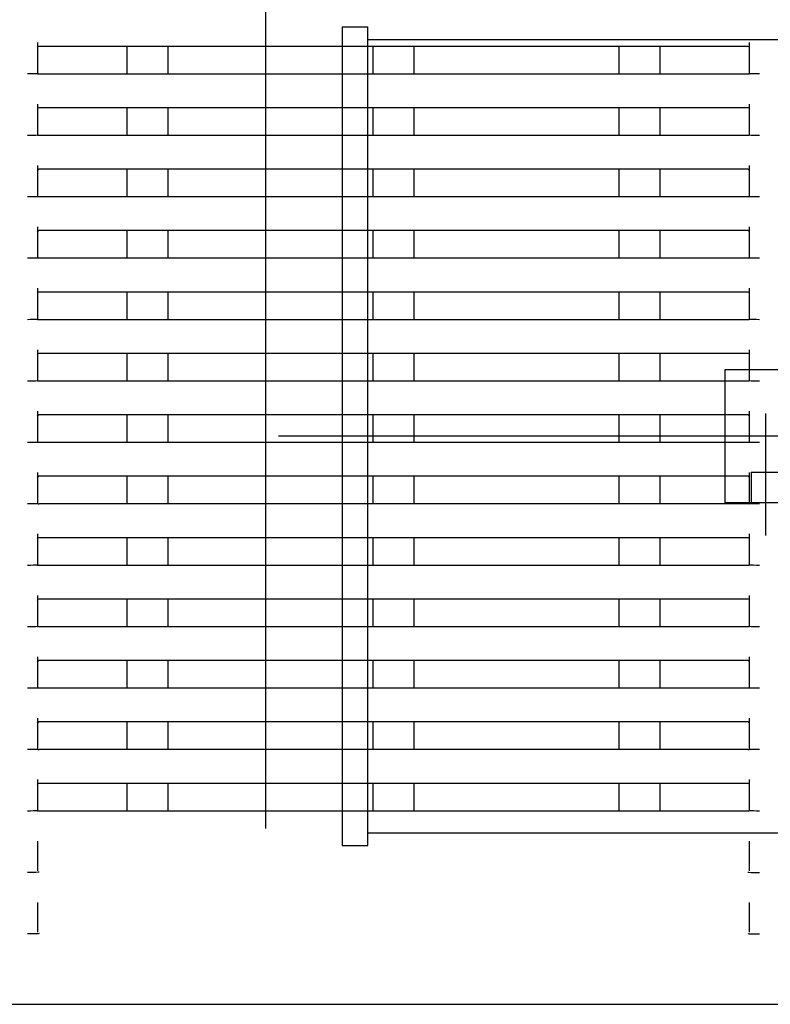
# Model space of a CAD drawing. Extents: x -3159.55 to -3152.55, y -4918.65 to -4910.65.
# Drawn here: x -3156.09 to -3155.95, y -4916.75 to -4916.56 of the extents above; entities that cross this region are included whole.
import ezdxf

# ---------------------------------------------------------------- set-up
doc = ezdxf.new("R2010")
doc.units = 0
doc.header["$MEASUREMENT"] = 0
doc.linetypes.add('CENTER2', pattern=[1.125, 0.75, -0.125, 0.125, -0.125])
doc.layers.add('BASIS', color=6, linetype='CENTER2')
doc.layers.add('DETAIL', color=5, linetype='CONTINUOUS')

msp = doc.modelspace()

# ---------------------------------------------------------------- linework, layer by layer
at = {"layer": 'BASIS', "ltscale": 0.3}
for p, q in [((-3155.94695, -4916.65596), (-3155.94695, -4916.63211)), ((-3155.94695, -4916.65596), (-3155.94695, -4916.63211)), ((-3155.81712, -4916.63655), (-3157.08738, -4916.63655)), ((-3155.81712, -4916.63655), (-3157.08738, -4916.63655))]:
    msp.add_line(p, q, dxfattribs=at)
at = {"layer": 'DETAIL', "linetype": 'Continuous', "ltscale": 0.3}
for p, q in [((-3156.04465, -4916.52625), (-3156.04465, -4916.71317)), ((-3156.04465, -4916.52625), (-3156.04465, -4916.71317)), ((-3156.02965, -4916.55655), (-3156.02965, -4916.71655)), ((-3156.02965, -4916.55655), (-3156.02465, -4916.55655)), ((-3156.02965, -4916.55655), (-3156.02965, -4916.71655)), ((-3156.02965, -4916.55655), (-3156.02465, -4916.55655)), ((-3156.02465, -4916.71655), (-3156.02465, -4916.55655)), ((-3156.02465, -4916.71655), (-3156.02465, -4916.55655)), ((-3156.02465, -4916.55905), (-3155.84465, -4916.55905)), ((-3156.02465, -4916.55905), (-3155.84465, -4916.55905)), ((-3155.92395, -4916.62355), (-3155.95495, -4916.62355)), ((-3155.95495, -4916.62355), (-3155.95495, -4916.64955)), ((-3155.92395, -4916.62355), (-3155.95495, -4916.62355)), ((-3155.95495, -4916.62355), (-3155.95495, -4916.64955)), ((-3155.92395, -4916.64955), (-3155.95495, -4916.64955)), ((-3155.92395, -4916.64955), (-3155.95495, -4916.64955)), ((-3156.02465, -4916.71405), (-3155.84465, -4916.71405)), ((-3156.02465, -4916.71405), (-3155.84465, -4916.71405)), ((-3156.02965, -4916.71655), (-3156.02465, -4916.71655)), ((-3156.02965, -4916.71655), (-3156.02465, -4916.71655))]:
    msp.add_line(p, q, dxfattribs=at)
at = {"layer": 'DETAIL', "ltscale": 0.3}
for p, q in [((-3156.08915, -4916.55965), (-3156.08915, -4916.56568)), ((-3156.08915, -4916.55965), (-3156.08915, -4916.56568)), ((-3155.95015, -4916.55965), (-3155.95015, -4916.56568)), ((-3155.95015, -4916.55965), (-3155.95015, -4916.56568)), ((-3156.08885, -4916.56032), (-3155.95045, -4916.56032)), ((-3156.08885, -4916.56032), (-3155.95045, -4916.56032)), ((-3156.07165, -4916.56579), (-3156.07165, -4916.56032)), ((-3156.07165, -4916.56579), (-3156.07165, -4916.56032)), ((-3156.06365, -4916.56579), (-3156.06365, -4916.56032)), ((-3156.06365, -4916.56579), (-3156.06365, -4916.56032)), ((-3156.02365, -4916.56579), (-3156.02365, -4916.56032)), ((-3156.02365, -4916.56579), (-3156.02365, -4916.56032)), ((-3156.01565, -4916.56032), (-3156.01565, -4916.56579)), ((-3156.01565, -4916.56032), (-3156.01565, -4916.56579)), ((-3155.97565, -4916.56032), (-3155.97565, -4916.56579)), ((-3155.97565, -4916.56032), (-3155.97565, -4916.56579)), ((-3155.96765, -4916.56032), (-3155.96765, -4916.56579)), ((-3155.96765, -4916.56032), (-3155.96765, -4916.56579)), ((-3156.08915, -4916.56579), (-3156.08915, -4916.56576)), ((-3156.08915, -4916.56579), (-3156.08915, -4916.56576)), ((-3155.95045, -4916.56579), (-3156.08885, -4916.56579)), ((-3155.95045, -4916.56579), (-3156.08885, -4916.56579)), ((-3155.95015, -4916.56579), (-3155.95015, -4916.56576)), ((-3155.95015, -4916.56579), (-3155.95015, -4916.56576)), ((-3156.08915, -4916.57165), (-3156.08915, -4916.57768)), ((-3156.08915, -4916.57165), (-3156.08915, -4916.57768)), ((-3156.08885, -4916.57232), (-3155.95045, -4916.57232)), ((-3156.08885, -4916.57232), (-3155.95045, -4916.57232)), ((-3156.07165, -4916.57779), (-3156.07165, -4916.57232)), ((-3156.07165, -4916.57779), (-3156.07165, -4916.57232)), ((-3156.06365, -4916.57779), (-3156.06365, -4916.57232)), ((-3156.06365, -4916.57779), (-3156.06365, -4916.57232)), ((-3156.02365, -4916.57779), (-3156.02365, -4916.57232)), ((-3156.02365, -4916.57779), (-3156.02365, -4916.57232)), ((-3156.01565, -4916.57232), (-3156.01565, -4916.57779)), ((-3156.01565, -4916.57232), (-3156.01565, -4916.57779)), ((-3155.97565, -4916.57232), (-3155.97565, -4916.57779)), ((-3155.97565, -4916.57232), (-3155.97565, -4916.57779)), ((-3155.96765, -4916.57232), (-3155.96765, -4916.57779)), ((-3155.96765, -4916.57232), (-3155.96765, -4916.57779)), ((-3155.95015, -4916.57165), (-3155.95015, -4916.57768)), ((-3155.95015, -4916.57165), (-3155.95015, -4916.57768)), ((-3156.08915, -4916.57779), (-3156.08915, -4916.57776)), ((-3156.08915, -4916.57779), (-3156.08915, -4916.57776)), ((-3155.95045, -4916.57779), (-3156.08885, -4916.57779)), ((-3155.95045, -4916.57779), (-3156.08885, -4916.57779)), ((-3155.95015, -4916.57779), (-3155.95015, -4916.57776)), ((-3155.95015, -4916.57779), (-3155.95015, -4916.57776)), ((-3156.08915, -4916.58365), (-3156.08915, -4916.58968)), ((-3156.08915, -4916.58365), (-3156.08915, -4916.58968)), ((-3156.08885, -4916.58432), (-3155.95045, -4916.58432)), ((-3156.08885, -4916.58432), (-3155.95045, -4916.58432)), ((-3156.07165, -4916.58979), (-3156.07165, -4916.58432)), ((-3156.07165, -4916.58979), (-3156.07165, -4916.58432)), ((-3156.06365, -4916.58979), (-3156.06365, -4916.58432)), ((-3156.06365, -4916.58979), (-3156.06365, -4916.58432)), ((-3156.02365, -4916.58979), (-3156.02365, -4916.58432)), ((-3156.02365, -4916.58979), (-3156.02365, -4916.58432)), ((-3156.01565, -4916.58432), (-3156.01565, -4916.58979)), ((-3156.01565, -4916.58432), (-3156.01565, -4916.58979)), ((-3155.97565, -4916.58432), (-3155.97565, -4916.58979)), ((-3155.97565, -4916.58432), (-3155.97565, -4916.58979)), ((-3155.96765, -4916.58432), (-3155.96765, -4916.58979)), ((-3155.96765, -4916.58432), (-3155.96765, -4916.58979)), ((-3155.95015, -4916.58365), (-3155.95015, -4916.58968)), ((-3155.95015, -4916.58365), (-3155.95015, -4916.58968)), ((-3156.08915, -4916.58979), (-3156.08915, -4916.58976)), ((-3156.08915, -4916.58979), (-3156.08915, -4916.58976)), ((-3155.95045, -4916.58979), (-3156.08885, -4916.58979)), ((-3155.95045, -4916.58979), (-3156.08885, -4916.58979)), ((-3155.95015, -4916.58979), (-3155.95015, -4916.58976)), ((-3155.95015, -4916.58979), (-3155.95015, -4916.58976)), ((-3156.08915, -4916.59565), (-3156.08915, -4916.60168)), ((-3156.08915, -4916.59565), (-3156.08915, -4916.60168)), ((-3156.08885, -4916.59632), (-3155.95045, -4916.59632)), ((-3156.08885, -4916.59632), (-3155.95045, -4916.59632)), ((-3156.07165, -4916.60179), (-3156.07165, -4916.59632)), ((-3156.07165, -4916.60179), (-3156.07165, -4916.59632)), ((-3156.06365, -4916.60179), (-3156.06365, -4916.59632)), ((-3156.06365, -4916.60179), (-3156.06365, -4916.59632)), ((-3156.02365, -4916.60179), (-3156.02365, -4916.59632)), ((-3156.02365, -4916.60179), (-3156.02365, -4916.59632)), ((-3156.01565, -4916.59632), (-3156.01565, -4916.60179)), ((-3156.01565, -4916.59632), (-3156.01565, -4916.60179)), ((-3155.97565, -4916.59632), (-3155.97565, -4916.60179)), ((-3155.97565, -4916.59632), (-3155.97565, -4916.60179)), ((-3155.96765, -4916.59632), (-3155.96765, -4916.60179)), ((-3155.96765, -4916.59632), (-3155.96765, -4916.60179)), ((-3155.95015, -4916.59565), (-3155.95015, -4916.60168)), ((-3155.95015, -4916.59565), (-3155.95015, -4916.60168)), ((-3156.08915, -4916.60179), (-3156.08915, -4916.60176)), ((-3156.08915, -4916.60179), (-3156.08915, -4916.60176)), ((-3155.95045, -4916.60179), (-3156.08885, -4916.60179)), ((-3155.95045, -4916.60179), (-3156.08885, -4916.60179)), ((-3155.95015, -4916.60179), (-3155.95015, -4916.60176)), ((-3155.95015, -4916.60179), (-3155.95015, -4916.60176)), ((-3156.08915, -4916.60765), (-3156.08915, -4916.61368)), ((-3156.08915, -4916.60765), (-3156.08915, -4916.61368)), ((-3155.95015, -4916.60765), (-3155.95015, -4916.61368)), ((-3155.95015, -4916.60765), (-3155.95015, -4916.61368)), ((-3156.08885, -4916.60832), (-3155.95045, -4916.60832)), ((-3156.08885, -4916.60832), (-3155.95045, -4916.60832)), ((-3156.07165, -4916.61379), (-3156.07165, -4916.60832)), ((-3156.07165, -4916.61379), (-3156.07165, -4916.60832)), ((-3156.06365, -4916.61379), (-3156.06365, -4916.60832)), ((-3156.06365, -4916.61379), (-3156.06365, -4916.60832)), ((-3156.02365, -4916.61379), (-3156.02365, -4916.60832)), ((-3156.02365, -4916.61379), (-3156.02365, -4916.60832)), ((-3156.01565, -4916.60832), (-3156.01565, -4916.61379)), ((-3156.01565, -4916.60832), (-3156.01565, -4916.61379)), ((-3155.97565, -4916.60832), (-3155.97565, -4916.61379)), ((-3155.97565, -4916.60832), (-3155.97565, -4916.61379)), ((-3155.96765, -4916.60832), (-3155.96765, -4916.61379)), ((-3155.96765, -4916.60832), (-3155.96765, -4916.61379)), ((-3156.08915, -4916.61379), (-3156.08915, -4916.61376)), ((-3156.08915, -4916.61379), (-3156.08915, -4916.61376)), ((-3155.95045, -4916.61379), (-3156.08885, -4916.61379)), ((-3155.95045, -4916.61379), (-3156.08885, -4916.61379)), ((-3155.95015, -4916.61379), (-3155.95015, -4916.61376)), ((-3155.95015, -4916.61379), (-3155.95015, -4916.61376)), ((-3156.08915, -4916.61965), (-3156.08915, -4916.62568)), ((-3156.08915, -4916.61965), (-3156.08915, -4916.62568)), ((-3156.08885, -4916.62032), (-3155.95045, -4916.62032)), ((-3156.08885, -4916.62032), (-3155.95045, -4916.62032)), ((-3156.07165, -4916.62579), (-3156.07165, -4916.62032)), ((-3156.07165, -4916.62579), (-3156.07165, -4916.62032)), ((-3156.06365, -4916.62579), (-3156.06365, -4916.62032)), ((-3156.06365, -4916.62579), (-3156.06365, -4916.62032)), ((-3156.02365, -4916.62579), (-3156.02365, -4916.62032)), ((-3156.02365, -4916.62579), (-3156.02365, -4916.62032)), ((-3156.01565, -4916.62032), (-3156.01565, -4916.62579)), ((-3156.01565, -4916.62032), (-3156.01565, -4916.62579)), ((-3155.97565, -4916.62032), (-3155.97565, -4916.62579)), ((-3155.97565, -4916.62032), (-3155.97565, -4916.62579)), ((-3155.96765, -4916.62032), (-3155.96765, -4916.62579)), ((-3155.96765, -4916.62032), (-3155.96765, -4916.62579)), ((-3155.95015, -4916.61965), (-3155.95015, -4916.62568)), ((-3155.95015, -4916.61965), (-3155.95015, -4916.62568)), ((-3156.08915, -4916.62579), (-3156.08915, -4916.62576)), ((-3156.08915, -4916.62579), (-3156.08915, -4916.62576)), ((-3155.95045, -4916.62579), (-3156.08885, -4916.62579)), ((-3155.95045, -4916.62579), (-3156.08885, -4916.62579)), ((-3155.95015, -4916.62579), (-3155.95015, -4916.62576)), ((-3155.95015, -4916.62579), (-3155.95015, -4916.62576)), ((-3156.08915, -4916.63165), (-3156.08915, -4916.63768)), ((-3156.08915, -4916.63165), (-3156.08915, -4916.63768)), ((-3156.08885, -4916.63232), (-3155.95045, -4916.63232)), ((-3156.08885, -4916.63232), (-3155.95045, -4916.63232)), ((-3156.07165, -4916.63779), (-3156.07165, -4916.63232)), ((-3156.07165, -4916.63779), (-3156.07165, -4916.63232)), ((-3156.06365, -4916.63779), (-3156.06365, -4916.63232)), ((-3156.06365, -4916.63779), (-3156.06365, -4916.63232)), ((-3156.02365, -4916.63779), (-3156.02365, -4916.63232)), ((-3156.02365, -4916.63779), (-3156.02365, -4916.63232)), ((-3156.01565, -4916.63232), (-3156.01565, -4916.63779)), ((-3156.01565, -4916.63232), (-3156.01565, -4916.63779)), ((-3155.97565, -4916.63232), (-3155.97565, -4916.63779)), ((-3155.97565, -4916.63232), (-3155.97565, -4916.63779)), ((-3155.96765, -4916.63232), (-3155.96765, -4916.63779)), ((-3155.96765, -4916.63232), (-3155.96765, -4916.63779)), ((-3155.95015, -4916.63165), (-3155.95015, -4916.63768)), ((-3155.95015, -4916.63165), (-3155.95015, -4916.63768)), ((-3156.08915, -4916.63779), (-3156.08915, -4916.63776)), ((-3156.08915, -4916.63779), (-3156.08915, -4916.63776)), ((-3155.95045, -4916.63779), (-3156.08885, -4916.63779)), ((-3155.95045, -4916.63779), (-3156.08885, -4916.63779)), ((-3155.95015, -4916.63779), (-3155.95015, -4916.63776)), ((-3155.95015, -4916.63779), (-3155.95015, -4916.63776)), ((-3156.08915, -4916.64365), (-3156.08915, -4916.64968)), ((-3156.08915, -4916.64365), (-3156.08915, -4916.64968)), ((-3156.08885, -4916.64432), (-3155.95045, -4916.64432)), ((-3156.08885, -4916.64432), (-3155.95045, -4916.64432)), ((-3156.07165, -4916.64979), (-3156.07165, -4916.64432)), ((-3156.07165, -4916.64979), (-3156.07165, -4916.64432)), ((-3156.06365, -4916.64979), (-3156.06365, -4916.64432)), ((-3156.06365, -4916.64979), (-3156.06365, -4916.64432)), ((-3156.02365, -4916.64979), (-3156.02365, -4916.64432)), ((-3156.02365, -4916.64979), (-3156.02365, -4916.64432)), ((-3156.01565, -4916.64432), (-3156.01565, -4916.64979)), ((-3156.01565, -4916.64432), (-3156.01565, -4916.64979)), ((-3155.97565, -4916.64432), (-3155.97565, -4916.64979)), ((-3155.97565, -4916.64432), (-3155.97565, -4916.64979)), ((-3155.96765, -4916.64432), (-3155.96765, -4916.64979)), ((-3155.96765, -4916.64432), (-3155.96765, -4916.64979)), ((-3155.95015, -4916.64365), (-3155.95015, -4916.64968)), ((-3155.95015, -4916.64365), (-3155.95015, -4916.64968)), ((-3155.94978, -4916.64355), (-3155.94413, -4916.64355)), ((-3155.94978, -4916.64355), (-3155.94978, -4916.64955)), ((-3155.94978, -4916.64355), (-3155.94413, -4916.64355)), ((-3155.94978, -4916.64355), (-3155.94978, -4916.64955)), ((-3156.08915, -4916.64979), (-3156.08915, -4916.64976)), ((-3156.08915, -4916.64979), (-3156.08915, -4916.64976)), ((-3155.95045, -4916.64979), (-3156.08885, -4916.64979)), ((-3155.95045, -4916.64979), (-3156.08885, -4916.64979)), ((-3155.95015, -4916.64979), (-3155.95015, -4916.64976)), ((-3155.95015, -4916.64979), (-3155.95015, -4916.64976)), ((-3156.08915, -4916.65565), (-3156.08915, -4916.66168)), ((-3156.08915, -4916.65565), (-3156.08915, -4916.66168)), ((-3155.95015, -4916.65565), (-3155.95015, -4916.66168)), ((-3155.95015, -4916.65565), (-3155.95015, -4916.66168)), ((-3156.08885, -4916.65632), (-3155.95045, -4916.65632)), ((-3156.08885, -4916.65632), (-3155.95045, -4916.65632)), ((-3156.07165, -4916.66179), (-3156.07165, -4916.65632)), ((-3156.07165, -4916.66179), (-3156.07165, -4916.65632)), ((-3156.06365, -4916.66179), (-3156.06365, -4916.65632)), ((-3156.06365, -4916.66179), (-3156.06365, -4916.65632)), ((-3156.02365, -4916.66179), (-3156.02365, -4916.65632)), ((-3156.02365, -4916.66179), (-3156.02365, -4916.65632)), ((-3156.01565, -4916.65632), (-3156.01565, -4916.66179)), ((-3156.01565, -4916.65632), (-3156.01565, -4916.66179)), ((-3155.97565, -4916.65632), (-3155.97565, -4916.66179)), ((-3155.97565, -4916.65632), (-3155.97565, -4916.66179)), ((-3155.96765, -4916.65632), (-3155.96765, -4916.66179)), ((-3155.96765, -4916.65632), (-3155.96765, -4916.66179)), ((-3156.08915, -4916.66179), (-3156.08915, -4916.66176)), ((-3156.08915, -4916.66179), (-3156.08915, -4916.66176)), ((-3155.95015, -4916.66179), (-3155.95015, -4916.66176)), ((-3155.95015, -4916.66179), (-3155.95015, -4916.66176)), ((-3155.95045, -4916.66179), (-3156.08885, -4916.66179)), ((-3155.95045, -4916.66179), (-3156.08885, -4916.66179)), ((-3156.08915, -4916.66765), (-3156.08915, -4916.67368)), ((-3156.08915, -4916.66765), (-3156.08915, -4916.67368)), ((-3156.08885, -4916.66832), (-3155.95045, -4916.66832)), ((-3156.08885, -4916.66832), (-3155.95045, -4916.66832)), ((-3156.07165, -4916.67379), (-3156.07165, -4916.66832)), ((-3156.07165, -4916.67379), (-3156.07165, -4916.66832)), ((-3156.06365, -4916.67379), (-3156.06365, -4916.66832)), ((-3156.06365, -4916.67379), (-3156.06365, -4916.66832)), ((-3156.02365, -4916.67379), (-3156.02365, -4916.66832)), ((-3156.02365, -4916.67379), (-3156.02365, -4916.66832)), ((-3156.01565, -4916.66832), (-3156.01565, -4916.67379)), ((-3156.01565, -4916.66832), (-3156.01565, -4916.67379)), ((-3155.97565, -4916.66832), (-3155.97565, -4916.67379)), ((-3155.97565, -4916.66832), (-3155.97565, -4916.67379)), ((-3155.96765, -4916.66832), (-3155.96765, -4916.67379)), ((-3155.96765, -4916.66832), (-3155.96765, -4916.67379)), ((-3155.95015, -4916.66765), (-3155.95015, -4916.67368)), ((-3155.95015, -4916.66765), (-3155.95015, -4916.67368)), ((-3156.08915, -4916.67379), (-3156.08915, -4916.67376)), ((-3156.08915, -4916.67379), (-3156.08915, -4916.67376)), ((-3155.95045, -4916.67379), (-3156.08885, -4916.67379)), ((-3155.95045, -4916.67379), (-3156.08885, -4916.67379)), ((-3155.95015, -4916.67379), (-3155.95015, -4916.67376)), ((-3155.95015, -4916.67379), (-3155.95015, -4916.67376)), ((-3156.08915, -4916.67965), (-3156.08915, -4916.68568)), ((-3156.08915, -4916.67965), (-3156.08915, -4916.68568)), ((-3156.08885, -4916.68032), (-3155.95045, -4916.68032)), ((-3156.08885, -4916.68032), (-3155.95045, -4916.68032)), ((-3156.07165, -4916.68579), (-3156.07165, -4916.68032)), ((-3156.07165, -4916.68579), (-3156.07165, -4916.68032)), ((-3156.06365, -4916.68579), (-3156.06365, -4916.68032)), ((-3156.06365, -4916.68579), (-3156.06365, -4916.68032)), ((-3156.02365, -4916.68579), (-3156.02365, -4916.68032)), ((-3156.02365, -4916.68579), (-3156.02365, -4916.68032)), ((-3156.01565, -4916.68032), (-3156.01565, -4916.68579)), ((-3156.01565, -4916.68032), (-3156.01565, -4916.68579)), ((-3155.97565, -4916.68032), (-3155.97565, -4916.68579)), ((-3155.97565, -4916.68032), (-3155.97565, -4916.68579)), ((-3155.96765, -4916.68032), (-3155.96765, -4916.68579)), ((-3155.96765, -4916.68032), (-3155.96765, -4916.68579)), ((-3155.95015, -4916.67965), (-3155.95015, -4916.68568)), ((-3155.95015, -4916.67965), (-3155.95015, -4916.68568)), ((-3156.08915, -4916.68579), (-3156.08915, -4916.68576)), ((-3156.08915, -4916.68579), (-3156.08915, -4916.68576)), ((-3155.95045, -4916.68579), (-3156.08885, -4916.68579)), ((-3155.95045, -4916.68579), (-3156.08885, -4916.68579)), ((-3155.95015, -4916.68579), (-3155.95015, -4916.68576)), ((-3155.95015, -4916.68579), (-3155.95015, -4916.68576)), ((-3156.08915, -4916.69165), (-3156.08915, -4916.69768)), ((-3156.08915, -4916.69165), (-3156.08915, -4916.69768)), ((-3156.08885, -4916.69232), (-3155.95045, -4916.69232)), ((-3156.08885, -4916.69232), (-3155.95045, -4916.69232)), ((-3156.07165, -4916.69779), (-3156.07165, -4916.69232)), ((-3156.07165, -4916.69779), (-3156.07165, -4916.69232)), ((-3156.06365, -4916.69779), (-3156.06365, -4916.69232)), ((-3156.06365, -4916.69779), (-3156.06365, -4916.69232)), ((-3156.02365, -4916.69779), (-3156.02365, -4916.69232)), ((-3156.02365, -4916.69779), (-3156.02365, -4916.69232)), ((-3156.01565, -4916.69232), (-3156.01565, -4916.69779)), ((-3156.01565, -4916.69232), (-3156.01565, -4916.69779)), ((-3155.97565, -4916.69232), (-3155.97565, -4916.69779)), ((-3155.97565, -4916.69232), (-3155.97565, -4916.69779)), ((-3155.96765, -4916.69232), (-3155.96765, -4916.69779)), ((-3155.96765, -4916.69232), (-3155.96765, -4916.69779)), ((-3155.95015, -4916.69165), (-3155.95015, -4916.69768)), ((-3155.95015, -4916.69165), (-3155.95015, -4916.69768)), ((-3156.08915, -4916.69779), (-3156.08915, -4916.69776)), ((-3156.08915, -4916.69779), (-3156.08915, -4916.69776)), ((-3155.95045, -4916.69779), (-3156.08885, -4916.69779)), ((-3155.95045, -4916.69779), (-3156.08885, -4916.69779)), ((-3155.95015, -4916.69779), (-3155.95015, -4916.69776)), ((-3155.95015, -4916.69779), (-3155.95015, -4916.69776)), ((-3156.08915, -4916.70365), (-3156.08915, -4916.70968)), ((-3156.08915, -4916.70365), (-3156.08915, -4916.70968)), ((-3155.95015, -4916.70365), (-3155.95015, -4916.70968)), ((-3155.95015, -4916.70365), (-3155.95015, -4916.70968)), ((-3156.08885, -4916.70432), (-3155.95045, -4916.70432)), ((-3156.08885, -4916.70432), (-3155.95045, -4916.70432)), ((-3156.07165, -4916.70979), (-3156.07165, -4916.70432)), ((-3156.07165, -4916.70979), (-3156.07165, -4916.70432)), ((-3156.06365, -4916.70979), (-3156.06365, -4916.70432)), ((-3156.06365, -4916.70979), (-3156.06365, -4916.70432)), ((-3156.02365, -4916.70979), (-3156.02365, -4916.70432)), ((-3156.02365, -4916.70979), (-3156.02365, -4916.70432)), ((-3156.01565, -4916.70432), (-3156.01565, -4916.70979)), ((-3156.01565, -4916.70432), (-3156.01565, -4916.70979)), ((-3155.97565, -4916.70432), (-3155.97565, -4916.70979)), ((-3155.97565, -4916.70432), (-3155.97565, -4916.70979)), ((-3155.96765, -4916.70432), (-3155.96765, -4916.70979)), ((-3155.96765, -4916.70432), (-3155.96765, -4916.70979)), ((-3156.08915, -4916.70979), (-3156.08915, -4916.70976)), ((-3156.08915, -4916.70979), (-3156.08915, -4916.70976)), ((-3155.95045, -4916.70979), (-3156.08885, -4916.70979)), ((-3155.95045, -4916.70979), (-3156.08885, -4916.70979)), ((-3155.95015, -4916.70979), (-3155.95015, -4916.70976)), ((-3155.95015, -4916.70979), (-3155.95015, -4916.70976)), ((-3156.08915, -4916.71565), (-3156.08915, -4916.72144)), ((-3156.08915, -4916.71565), (-3156.08915, -4916.72144)), ((-3155.95015, -4916.71565), (-3155.95015, -4916.72144)), ((-3155.95015, -4916.71565), (-3155.95015, -4916.72144)), ((-3156.08915, -4916.72765), (-3156.08915, -4916.73344)), ((-3156.08915, -4916.72765), (-3156.08915, -4916.73344)), ((-3155.95015, -4916.72765), (-3155.95015, -4916.73344)), ((-3155.95015, -4916.72765), (-3155.95015, -4916.73344)), ((-3157.14415, -4916.74755), (-3155.64515, -4916.74755)), ((-3157.14415, -4916.74755), (-3155.64515, -4916.74755))]:
    msp.add_line(p, q, dxfattribs=at)
at = {"layer": 'DETAIL', "ltscale": 0.3, "extrusion": (0, 0, -1)}
for centre, major_axis, ratio, start_param, end_param in [((-3156.08885, -4916.56062), (0, 0.0003), 0.999848, 4.712389, 6.283185), ((-3156.08885, -4916.56062), (0, 0.0003), 0.999848, 4.712389, 6.283185), ((-3155.95045, -4916.56062), (0, 0.0003), 0.999848, 0, 1.570796), ((-3155.95045, -4916.56062), (0, 0.0003), 0.999848, 0, 1.570796), ((-3156.09115, -4916.56574), (0.0023, 0), 0.017455, 0.516475, 1.570796), ((-3156.09115, -4916.56574), (0.0023, 0), 0.017455, 0.516475, 1.570796), ((-3156.08885, -4916.56579), (0.0003, 0), 0.017455, 1.570796, 3.141593), ((-3156.08885, -4916.56579), (0.0003, 0), 0.017455, 1.570796, 3.141593), ((-3155.95045, -4916.56579), (0.0003, 0), 0.017455, 0, 1.570796), ((-3155.95045, -4916.56579), (0.0003, 0), 0.017455, 0, 1.570796), ((-3155.94815, -4916.56574), (0.0023, 0), 0.017455, 1.570796, 2.625118), ((-3155.94815, -4916.56574), (0.0023, 0), 0.017455, 1.570796, 2.625118), ((-3156.08885, -4916.57262), (0, 0.0003), 0.999848, 4.712389, 6.283185), ((-3156.08885, -4916.57262), (0, 0.0003), 0.999848, 4.712389, 6.283185), ((-3155.95045, -4916.57262), (0, 0.0003), 0.999848, 0, 1.570796), ((-3155.95045, -4916.57262), (0, 0.0003), 0.999848, 0, 1.570796), ((-3156.09115, -4916.57774), (0.0023, 0), 0.017455, 0.516475, 1.570796), ((-3156.09115, -4916.57774), (0.0023, 0), 0.017455, 0.516475, 1.570796), ((-3156.08885, -4916.57779), (0.0003, 0), 0.017455, 1.570796, 3.141593), ((-3156.08885, -4916.57779), (0.0003, 0), 0.017455, 1.570796, 3.141593), ((-3155.95045, -4916.57779), (0.0003, 0), 0.017455, 0, 1.570796), ((-3155.95045, -4916.57779), (0.0003, 0), 0.017455, 0, 1.570796), ((-3155.94815, -4916.57774), (0.0023, 0), 0.017455, 1.570796, 2.625118), ((-3155.94815, -4916.57774), (0.0023, 0), 0.017455, 1.570796, 2.625118), ((-3156.08885, -4916.58462), (0, 0.0003), 0.999848, 4.712389, 6.283185), ((-3156.08885, -4916.58462), (0, 0.0003), 0.999848, 4.712389, 6.283185), ((-3155.95045, -4916.58462), (0, 0.0003), 0.999848, 0, 1.570796), ((-3155.95045, -4916.58462), (0, 0.0003), 0.999848, 0, 1.570796), ((-3156.09115, -4916.58974), (0.0023, 0), 0.017455, 0.516475, 1.570796), ((-3156.09115, -4916.58974), (0.0023, 0), 0.017455, 0.516475, 1.570796), ((-3156.08885, -4916.58979), (0.0003, 0), 0.017455, 1.570796, 3.141593), ((-3156.08885, -4916.58979), (0.0003, 0), 0.017455, 1.570796, 3.141593), ((-3155.95045, -4916.58979), (0.0003, 0), 0.017455, 0, 1.570796), ((-3155.95045, -4916.58979), (0.0003, 0), 0.017455, 0, 1.570796), ((-3155.94815, -4916.58974), (0.0023, 0), 0.017455, 1.570796, 2.625118), ((-3155.94815, -4916.58974), (0.0023, 0), 0.017455, 1.570796, 2.625118), ((-3156.08885, -4916.59662), (0, 0.0003), 0.999848, 4.712389, 6.283185), ((-3156.08885, -4916.59662), (0, 0.0003), 0.999848, 4.712389, 6.283185), ((-3155.95045, -4916.59662), (0, 0.0003), 0.999848, 0, 1.570796), ((-3155.95045, -4916.59662), (0, 0.0003), 0.999848, 0, 1.570796), ((-3156.09115, -4916.60174), (0.0023, 0), 0.017455, 0.516475, 1.570796), ((-3156.09115, -4916.60174), (0.0023, 0), 0.017455, 0.516475, 1.570796), ((-3156.08885, -4916.60179), (0.0003, 0), 0.017455, 1.570796, 3.141593), ((-3156.08885, -4916.60179), (0.0003, 0), 0.017455, 1.570796, 3.141593), ((-3155.95045, -4916.60179), (0.0003, 0), 0.017455, 0, 1.570796), ((-3155.95045, -4916.60179), (0.0003, 0), 0.017455, 0, 1.570796), ((-3155.94815, -4916.60174), (0.0023, 0), 0.017455, 1.570796, 2.625118), ((-3155.94815, -4916.60174), (0.0023, 0), 0.017455, 1.570796, 2.625118), ((-3156.08885, -4916.60862), (0, 0.0003), 0.999848, 4.712389, 6.283185), ((-3156.08885, -4916.60862), (0, 0.0003), 0.999848, 4.712389, 6.283185), ((-3155.95045, -4916.60862), (0, 0.0003), 0.999848, 0, 1.570796), ((-3155.95045, -4916.60862), (0, 0.0003), 0.999848, 0, 1.570796), ((-3156.09115, -4916.61374), (0.0023, 0), 0.017455, 0.516475, 1.570796), ((-3156.09115, -4916.61374), (0.0023, 0), 0.017455, 0.516475, 1.570796), ((-3156.08885, -4916.61379), (0.0003, 0), 0.017455, 1.570796, 3.141593), ((-3156.08885, -4916.61379), (0.0003, 0), 0.017455, 1.570796, 3.141593), ((-3155.95045, -4916.61379), (0.0003, 0), 0.017455, 0, 1.570796), ((-3155.95045, -4916.61379), (0.0003, 0), 0.017455, 0, 1.570796), ((-3155.94815, -4916.61374), (0.0023, 0), 0.017455, 1.570796, 2.625118), ((-3155.94815, -4916.61374), (0.0023, 0), 0.017455, 1.570796, 2.625118), ((-3156.08885, -4916.62062), (0, 0.0003), 0.999848, 4.712389, 6.283185), ((-3156.08885, -4916.62062), (0, 0.0003), 0.999848, 4.712389, 6.283185), ((-3155.95045, -4916.62062), (0, 0.0003), 0.999848, 0, 1.570796), ((-3155.95045, -4916.62062), (0, 0.0003), 0.999848, 0, 1.570796), ((-3156.09115, -4916.62574), (0.0023, 0), 0.017455, 0.516475, 1.570796), ((-3156.09115, -4916.62574), (0.0023, 0), 0.017455, 0.516475, 1.570796), ((-3156.08885, -4916.62579), (0.0003, 0), 0.017455, 1.570796, 3.141593), ((-3156.08885, -4916.62579), (0.0003, 0), 0.017455, 1.570796, 3.141593), ((-3155.95045, -4916.62579), (0.0003, 0), 0.017455, 0, 1.570796), ((-3155.95045, -4916.62579), (0.0003, 0), 0.017455, 0, 1.570796), ((-3155.94815, -4916.62574), (0.0023, 0), 0.017455, 1.570796, 2.625118), ((-3155.94815, -4916.62574), (0.0023, 0), 0.017455, 1.570796, 2.625118), ((-3156.08885, -4916.63262), (0, 0.0003), 0.999848, 4.712389, 6.283185), ((-3156.08885, -4916.63262), (0, 0.0003), 0.999848, 4.712389, 6.283185), ((-3155.95045, -4916.63262), (0, 0.0003), 0.999848, 0, 1.570796), ((-3155.95045, -4916.63262), (0, 0.0003), 0.999848, 0, 1.570796), ((-3156.09115, -4916.63774), (0.0023, 0), 0.017455, 0.516475, 1.570796), ((-3156.09115, -4916.63774), (0.0023, 0), 0.017455, 0.516475, 1.570796), ((-3156.08885, -4916.63779), (0.0003, 0), 0.017455, 1.570796, 3.141593), ((-3156.08885, -4916.63779), (0.0003, 0), 0.017455, 1.570796, 3.141593), ((-3155.95045, -4916.63779), (0.0003, 0), 0.017455, 0, 1.570796), ((-3155.95045, -4916.63779), (0.0003, 0), 0.017455, 0, 1.570796), ((-3155.94815, -4916.63774), (0.0023, 0), 0.017455, 1.570796, 2.625118), ((-3155.94815, -4916.63774), (0.0023, 0), 0.017455, 1.570796, 2.625118), ((-3156.08885, -4916.64462), (0, 0.0003), 0.999848, 4.712389, 6.283185), ((-3156.08885, -4916.64462), (0, 0.0003), 0.999848, 4.712389, 6.283185), ((-3155.95045, -4916.64462), (0, 0.0003), 0.999848, 0, 1.570796), ((-3155.95045, -4916.64462), (0, 0.0003), 0.999848, 0, 1.570796), ((-3156.09115, -4916.64974), (0.0023, 0), 0.017455, 0.516475, 1.570796), ((-3156.09115, -4916.64974), (0.0023, 0), 0.017455, 0.516475, 1.570796), ((-3156.08885, -4916.64979), (0.0003, 0), 0.017455, 1.570796, 3.141593), ((-3156.08885, -4916.64979), (0.0003, 0), 0.017455, 1.570796, 3.141593), ((-3155.95045, -4916.64979), (0.0003, 0), 0.017455, 0, 1.570796), ((-3155.95045, -4916.64979), (0.0003, 0), 0.017455, 0, 1.570796), ((-3155.94815, -4916.64974), (0.0023, 0), 0.017455, 1.570796, 2.625118), ((-3155.94815, -4916.64974), (0.0023, 0), 0.017455, 1.570796, 2.625118), ((-3156.08885, -4916.65662), (0, 0.0003), 0.999848, 4.712389, 6.283185), ((-3156.08885, -4916.65662), (0, 0.0003), 0.999848, 4.712389, 6.283185), ((-3155.95045, -4916.65662), (0, 0.0003), 0.999848, 0, 1.570796), ((-3155.95045, -4916.65662), (0, 0.0003), 0.999848, 0, 1.570796), ((-3156.09115, -4916.66174), (0.0023, 0), 0.017455, 0.516475, 1.570796), ((-3156.09115, -4916.66174), (0.0023, 0), 0.017455, 0.516475, 1.570796), ((-3155.94815, -4916.66174), (0.0023, 0), 0.017455, 1.570796, 2.625118), ((-3155.94815, -4916.66174), (0.0023, 0), 0.017455, 1.570796, 2.625118), ((-3156.08885, -4916.66179), (0.0003, 0), 0.017455, 1.570796, 3.141593), ((-3156.08885, -4916.66179), (0.0003, 0), 0.017455, 1.570796, 3.141593), ((-3155.95045, -4916.66179), (0.0003, 0), 0.017455, 0, 1.570796), ((-3155.95045, -4916.66179), (0.0003, 0), 0.017455, 0, 1.570796), ((-3156.08885, -4916.66862), (0, 0.0003), 0.999848, 4.712389, 6.283185), ((-3156.08885, -4916.66862), (0, 0.0003), 0.999848, 4.712389, 6.283185), ((-3155.95045, -4916.66862), (0, 0.0003), 0.999848, 0, 1.570796), ((-3155.95045, -4916.66862), (0, 0.0003), 0.999848, 0, 1.570796), ((-3156.09115, -4916.67374), (0.0023, 0), 0.017455, 0.516475, 1.570796), ((-3156.09115, -4916.67374), (0.0023, 0), 0.017455, 0.516475, 1.570796), ((-3156.08885, -4916.67379), (0.0003, 0), 0.017455, 1.570796, 3.141593), ((-3156.08885, -4916.67379), (0.0003, 0), 0.017455, 1.570796, 3.141593), ((-3155.95045, -4916.67379), (0.0003, 0), 0.017455, 0, 1.570796), ((-3155.95045, -4916.67379), (0.0003, 0), 0.017455, 0, 1.570796), ((-3155.94815, -4916.67374), (0.0023, 0), 0.017455, 1.570796, 2.625118), ((-3155.94815, -4916.67374), (0.0023, 0), 0.017455, 1.570796, 2.625118), ((-3156.08885, -4916.68062), (0, 0.0003), 0.999848, 4.712389, 6.283185), ((-3156.08885, -4916.68062), (0, 0.0003), 0.999848, 4.712389, 6.283185), ((-3155.95045, -4916.68062), (0, 0.0003), 0.999848, 0, 1.570796), ((-3155.95045, -4916.68062), (0, 0.0003), 0.999848, 0, 1.570796), ((-3156.09115, -4916.68574), (0.0023, 0), 0.017455, 0.516475, 1.570796), ((-3156.09115, -4916.68574), (0.0023, 0), 0.017455, 0.516475, 1.570796), ((-3156.08885, -4916.68579), (0.0003, 0), 0.017455, 1.570796, 3.141593), ((-3156.08885, -4916.68579), (0.0003, 0), 0.017455, 1.570796, 3.141593), ((-3155.95045, -4916.68579), (0.0003, 0), 0.017455, 0, 1.570796), ((-3155.95045, -4916.68579), (0.0003, 0), 0.017455, 0, 1.570796), ((-3155.94815, -4916.68574), (0.0023, 0), 0.017455, 1.570796, 2.625118), ((-3155.94815, -4916.68574), (0.0023, 0), 0.017455, 1.570796, 2.625118), ((-3156.08885, -4916.69262), (0, 0.0003), 0.999848, 4.712389, 6.283185), ((-3156.08885, -4916.69262), (0, 0.0003), 0.999848, 4.712389, 6.283185), ((-3155.95045, -4916.69262), (0, 0.0003), 0.999848, 0, 1.570796), ((-3155.95045, -4916.69262), (0, 0.0003), 0.999848, 0, 1.570796), ((-3156.09115, -4916.69774), (0.0023, 0), 0.017455, 0.516475, 1.570796), ((-3156.09115, -4916.69774), (0.0023, 0), 0.017455, 0.516475, 1.570796), ((-3156.08885, -4916.69779), (0.0003, 0), 0.017455, 1.570796, 3.141593), ((-3156.08885, -4916.69779), (0.0003, 0), 0.017455, 1.570796, 3.141593), ((-3155.95045, -4916.69779), (0.0003, 0), 0.017455, 0, 1.570796), ((-3155.95045, -4916.69779), (0.0003, 0), 0.017455, 0, 1.570796), ((-3155.94815, -4916.69774), (0.0023, 0), 0.017455, 1.570796, 2.625118), ((-3155.94815, -4916.69774), (0.0023, 0), 0.017455, 1.570796, 2.625118), ((-3156.08885, -4916.70462), (0, 0.0003), 0.999848, 4.712389, 6.283185), ((-3156.08885, -4916.70462), (0, 0.0003), 0.999848, 4.712389, 6.283185), ((-3155.95045, -4916.70462), (0, 0.0003), 0.999848, 0, 1.570796), ((-3155.95045, -4916.70462), (0, 0.0003), 0.999848, 0, 1.570796), ((-3156.09115, -4916.70974), (0.0023, 0), 0.017455, 0.516475, 1.570796), ((-3156.09115, -4916.70974), (0.0023, 0), 0.017455, 0.516475, 1.570796), ((-3156.08885, -4916.70979), (0.0003, 0), 0.017455, 1.570796, 3.141593), ((-3156.08885, -4916.70979), (0.0003, 0), 0.017455, 1.570796, 3.141593), ((-3155.95045, -4916.70979), (0.0003, 0), 0.017455, 0, 1.570796), ((-3155.95045, -4916.70979), (0.0003, 0), 0.017455, 0, 1.570796), ((-3155.94815, -4916.70974), (0.0023, 0), 0.017455, 1.570796, 2.625118), ((-3155.94815, -4916.70974), (0.0023, 0), 0.017455, 1.570796, 2.625118), ((-3156.09115, -4916.72174), (0.0023, 0), 0.017455, 0, 1.570796), ((-3156.09115, -4916.72174), (0.0023, 0), 0.017455, 0, 1.570796), ((-3156.09115, -4916.73374), (0.0023, 0), 0.017455, 0, 1.570796), ((-3156.09115, -4916.73374), (0.0023, 0), 0.017455, 0, 1.570796)]:
    msp.add_ellipse(centre, major_axis=major_axis, ratio=ratio, start_param=start_param, end_param=end_param, dxfattribs=at)
at = {"layer": 'DETAIL', "ltscale": 0.3}
for centre in [(-3155.94815, -4916.72174), (-3155.94815, -4916.72174), (-3155.94815, -4916.73374), (-3155.94815, -4916.73374)]:
    msp.add_ellipse(centre, major_axis=(-0.0023, 0), ratio=0.017455, start_param=0, end_param=1.570796, dxfattribs=at)

doc.saveas('drawing.dxf')
